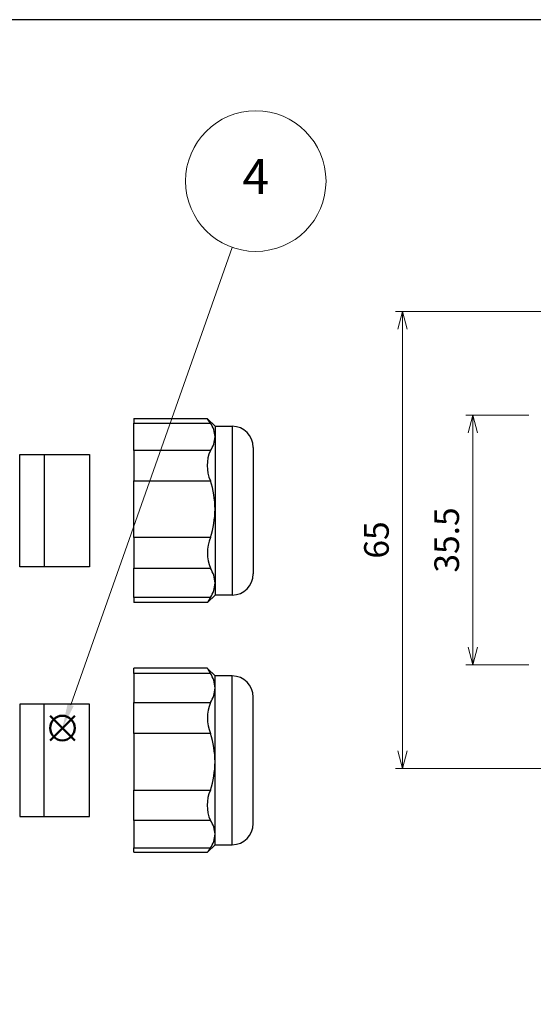
# Model space of a CAD drawing. Units: millimetres. Extents: x 0 to 403, y 0 to 280.
# Drawn here: x 185 to 258, y 140 to 280 of the extents above; entities that cross this region are included whole.
import ezdxf

# ---------------------------------------------------------------- set-up
doc = ezdxf.new("R2010")
doc.units = ezdxf.units.MM
doc.layers.add('AM_12', color=7, linetype='Continuous', lineweight=50, plot=False)
for name, color, linetype, lineweight in [('AM_5', 3, 'Continuous', 13), ('TK3', 5, 'Continuous', 25), ('TK4', 3, 'Continuous', 25)]:
    doc.layers.add(name, color=color, linetype=linetype, lineweight=lineweight)
doc.styles.add('ACISOTS', font='isocp.shx', dxfattribs={"height": 1, "bigfont": 'extfont.shx'})
doc.styles.get("Standard").update_dxf_attribs({"font": 'ISOCP.SHX', "bigfont": 'bigfont.shx'})
doc.dimstyles.new('AM_ISO$0', dxfattribs={"dimtxt": 3.5, "dimasz": 2.5, "dimexe": 1, "dimexo": 1, "dimgap": 1.5, "dimtad": 1, "dimdsep": 46, "dimtxsty": 'STANDARD', "dimblk": 'OPEN30', "dimcen": 0, "dimclrd": 3, "dimclre": 3, "dimclrt": 2, "dimadec": 0, "dimazin": 2, "dimtp": 0.1, "dimtm": 0.1, "dimtfac": 0.71, "dimtmove": 0, "dimatfit": 3, "dimldrblk": 'OPEN30', "dimfxl": 1, "dimlwd": -1, "dimlwe": -1, "dimarcsym": 0})

# ---------------------------------------------------------------- blocks, each defined once
blk = doc.blocks.new('TK-A3')
blk.add_lwpolyline([(0, 0), (403, 0), (403, 280), (0, 280)], close=True)
blk = doc.blocks.new('*S20')
at = {"layer": 'AM_12', "color": 4}
for p, q in [((189.09, 162.53), (192.59, 166.03)), ((189.09, 166.03), (192.59, 162.53))]:
    blk.add_line(p, q, dxfattribs=at)
blk.add_circle((190.84, 164.28), 1.75, dxfattribs=at)
blk = doc.blocks.new('*S21')
at = {"layer": 'AM_5'}
blk.add_line((215.02, 232.62), (192.01, 167.58), dxfattribs=at)
at = {"layer": 'AM_5', "color": 3}
blk.add_circle((218.36, 242.05), 10, dxfattribs=at)
at = {"layer": 'AM_5', "linetype": 'Continuous'}
blk.add_trace([(191.57, 167.73), (192.44, 167.42), (190.84, 164.28)], dxfattribs=at)
at = {"layer": 'AM_5', "color": 7, "insert": (218.36, 242.05), "char_height": 5, "attachment_point": 5, "style": 'ACISOTS'}
blk.add_mtext('4', dxfattribs=at)
blk = doc.blocks.new('_Open30')
at = {"color": 0, "linetype": 'ByBlock', "lineweight": -2}
for p, q in [((-1, 0.268), (0, 0)), ((0, 0), (-1, -0.268)), ((0, 0), (-1, 0))]:
    blk.add_line(p, q, dxfattribs=at)
blk = doc.blocks.new('*D9')
at = {"layer": 'AM_5', "color": 3}
for p, q in [((257.24, 223.77), (248.24, 223.77)), ((249.24, 190.77), (249.24, 221.27)), ((257.24, 188.27), (248.24, 188.27))]:
    blk.add_line(p, q, dxfattribs=at)
at = {"layer": 'Defpoints', "color": 0}
for p in [(249.24, 223.77), (258.24, 223.77), (258.24, 188.27)]:
    blk.add_point(p, dxfattribs=at)
at = {"layer": 'AM_5', "color": 3, "xscale": 2.5, "yscale": 2.5, "zscale": 2.5}
for p, rotation in [((249.24, 223.77), 90), ((249.24, 188.27), 270)]:
    blk.add_blockref('_Open30', p, dxfattribs=dict(at, rotation=rotation))
at = {"layer": 'AM_5', "color": 2, "insert": (245.99, 206.02), "char_height": 3.5, "attachment_point": 5, "rotation": 90}
blk.add_mtext('35.5', dxfattribs=at)
blk = doc.blocks.new('*D10')
at = {"layer": 'AM_5', "color": 3}
for p, q in [((292.75, 238.52), (238.24, 238.52)), ((239.24, 176.02), (239.24, 236.02)), ((292.75, 173.52), (238.24, 173.52))]:
    blk.add_line(p, q, dxfattribs=at)
at = {"layer": 'Defpoints', "color": 0}
for p in [(239.24, 238.52), (293.75, 238.52), (293.75, 173.52)]:
    blk.add_point(p, dxfattribs=at)
at = {"layer": 'AM_5', "color": 3, "xscale": 2.5, "yscale": 2.5, "zscale": 2.5}
for p, rotation in [((239.24, 238.52), 90), ((239.24, 173.52), 270)]:
    blk.add_blockref('_Open30', p, dxfattribs=dict(at, rotation=rotation))
at = {"layer": 'AM_5', "color": 2, "insert": (235.99, 206.02), "char_height": 3.5, "attachment_point": 5, "rotation": 90}
blk.add_mtext('65', dxfattribs=at)

msp = doc.modelspace()

# ---------------------------------------------------------------- linework, layer by layer
at = {"layer": 'TK3', "linetype": 'Continuous'}
for p, q in [((201, 223.275), (211.483, 223.275)), ((201, 223.275), (201, 222.649)), ((201, 222.649), (211.894, 222.649)), ((201, 218.734), (201, 222.649)), ((211.486, 223.264), (212.557, 222.193)), ((212.557, 222.193), (215, 222.193)), ((212.557, 222.193), (212.557, 220.691)), ((215, 222.193), (215, 198.193)), ((212.557, 220.691), (212.557, 210.408)), ((211.894, 218.734), (201, 218.734)), ((201, 218.734), (201, 214.449)), ((218, 219.193), (218, 201.193)), ((201, 214.449), (211.894, 214.449)), ((201, 206.367), (201, 214.449)), ((212.557, 210.408), (212.557, 199.91)), ((211.894, 206.367), (201, 206.367)), ((201, 206.367), (201, 201.993)), ((201, 201.993), (211.894, 201.993)), ((201, 197.827), (201, 201.993)), ((212.557, 199.91), (212.557, 198.193)), ((211.894, 197.827), (201, 197.827)), ((201, 197.827), (201, 197.112)), ((212.557, 198.193), (211.486, 197.123)), ((215, 198.193), (212.557, 198.193)), ((211.483, 197.112), (201, 197.112)), ((211.483, 187.775), (201, 187.775)), ((201, 187.059), (201, 187.775)), ((212.557, 186.693), (211.486, 187.764)), ((211.894, 187.059), (201, 187.059)), ((201, 187.059), (201, 182.893)), ((215, 186.693), (212.557, 186.693)), ((212.557, 184.976), (212.557, 186.693)), ((215, 162.693), (215, 186.693)), ((212.557, 174.478), (212.557, 184.976)), ((218, 165.693), (218, 183.693)), ((201, 182.893), (211.894, 182.893)), ((201, 178.519), (201, 182.893)), ((211.894, 178.519), (201, 178.519)), ((201, 178.519), (201, 170.437)), ((212.557, 164.195), (212.557, 174.478)), ((201, 170.437), (211.894, 170.437)), ((201, 166.153), (201, 170.437)), ((211.894, 166.153), (201, 166.153)), ((201, 166.153), (201, 162.237)), ((212.557, 162.693), (212.557, 164.195)), ((211.486, 161.623), (212.557, 162.693)), ((212.557, 162.693), (215, 162.693)), ((201, 162.237), (211.894, 162.237)), ((201, 161.612), (201, 162.237)), ((201, 161.612), (211.483, 161.612))]:
    msp.add_line(p, q, dxfattribs=at)
for points in [[(211.894, 222.649), (211.698, 222.948), (211.557, 223.16), (211.485, 223.263), (211.484, 223.262)], [(211.894, 162.237), (211.698, 161.938), (211.557, 161.726), (211.485, 161.623), (211.484, 161.625)]]:
    msp.add_lwpolyline(points, dxfattribs=at)
for centre, radius, start, end in [((209.017, 220.585), 3.541, 1.72288, 35.65761), ((215, 219.193), 3, 0, 90), ((208.987, 220.808), 3.572, 324.49284, 358.12668), ((216.758, 216.591), 5.315, 156.22742, 203.77258), ((199.191, 210.292), 13.367, 0.49724, 18.11864), ((199.469, 210.478), 13.088, 341.69241, 359.6917), ((217.411, 204.18), 5.934, 158.37424, 201.62576), ((208.504, 199.768), 4.055, 2.0019, 33.27259), ((215, 201.193), 3, 270, 0), ((208.678, 199.996), 3.88, 326.00208, 358.72342), ((216.12, 194.886), 5.148, 145.16388, 154.22661), ((216.12, 190), 5.148, 205.77339, 214.83612), ((208.678, 184.89), 3.88, 1.27658, 33.99792), ((215, 183.693), 3, 0, 90), ((208.504, 185.118), 4.055, 326.72741, 357.9981), ((217.411, 180.706), 5.934, 158.37424, 201.62576), ((199.469, 174.408), 13.088, 0.3083, 18.30759), ((199.191, 174.594), 13.367, 341.88136, 359.50276), ((216.758, 168.295), 5.315, 156.22742, 203.77258), ((208.987, 164.078), 3.572, 1.87332, 35.50716), ((215, 165.693), 3, 270, 0), ((209.017, 164.302), 3.541, 324.34239, 358.27712)]:
    msp.add_arc(centre, radius, start, end, dxfattribs=at)
at = {"layer": 'TK4', "linetype": 'Continuous'}
for p, q in [((184.75, 218.193), (188.214, 218.193)), ((184.75, 202.193), (184.75, 218.193)), ((188.214, 218.193), (194.714, 218.193)), ((188.214, 218.193), (188.214, 206.567)), ((188.214, 218.193), (188.214, 202.193)), ((194.714, 218.193), (194.714, 202.193)), ((188.214, 206.567), (188.214, 202.193)), ((188.214, 202.193), (184.75, 202.193)), ((194.714, 202.193), (188.214, 202.193)), ((188.214, 182.693), (184.75, 182.693)), ((184.75, 182.693), (184.75, 166.693)), ((194.714, 182.693), (188.214, 182.693)), ((188.214, 178.319), (188.214, 182.693)), ((188.214, 166.693), (188.214, 182.693)), ((194.714, 166.693), (194.714, 182.693)), ((188.214, 166.693), (188.214, 178.319)), ((184.75, 166.693), (188.214, 166.693)), ((188.214, 166.693), (194.714, 166.693))]:
    msp.add_line(p, q, dxfattribs=at)

# ---------------------------------------------------------------- block references
at = {"lineweight": 0}
msp.add_blockref('TK-A3', (0, 0), dxfattribs=at)
at = {"layer": 'AM_12'}
msp.add_blockref('*S20', (0, 15.001), dxfattribs=at)
at = {"layer": 'AM_5'}
msp.add_blockref('*S21', (0, 15.001), dxfattribs=at)

# ---------------------------------------------------------------- dimensions: what is measured, and where the dimension line sits
for base, p1, p2, picture, middle in [((239.239, 238.519), (293.75, 173.519), (293.75, 238.519), '*D10', (235.989, 206.019)), ((249.239, 223.769), (258.239, 188.269), (258.239, 223.769), '*D9', (245.989, 206.019))]:
    dim = msp.add_linear_dim(base=base, p1=p1, p2=p2, angle=90, dimstyle='AM_ISO$0', dxfattribs=at)
    dim.commit()
    dim.dimension.update_dxf_attribs({"geometry": picture, "text_midpoint": middle})

doc.saveas('drawing.dxf')
